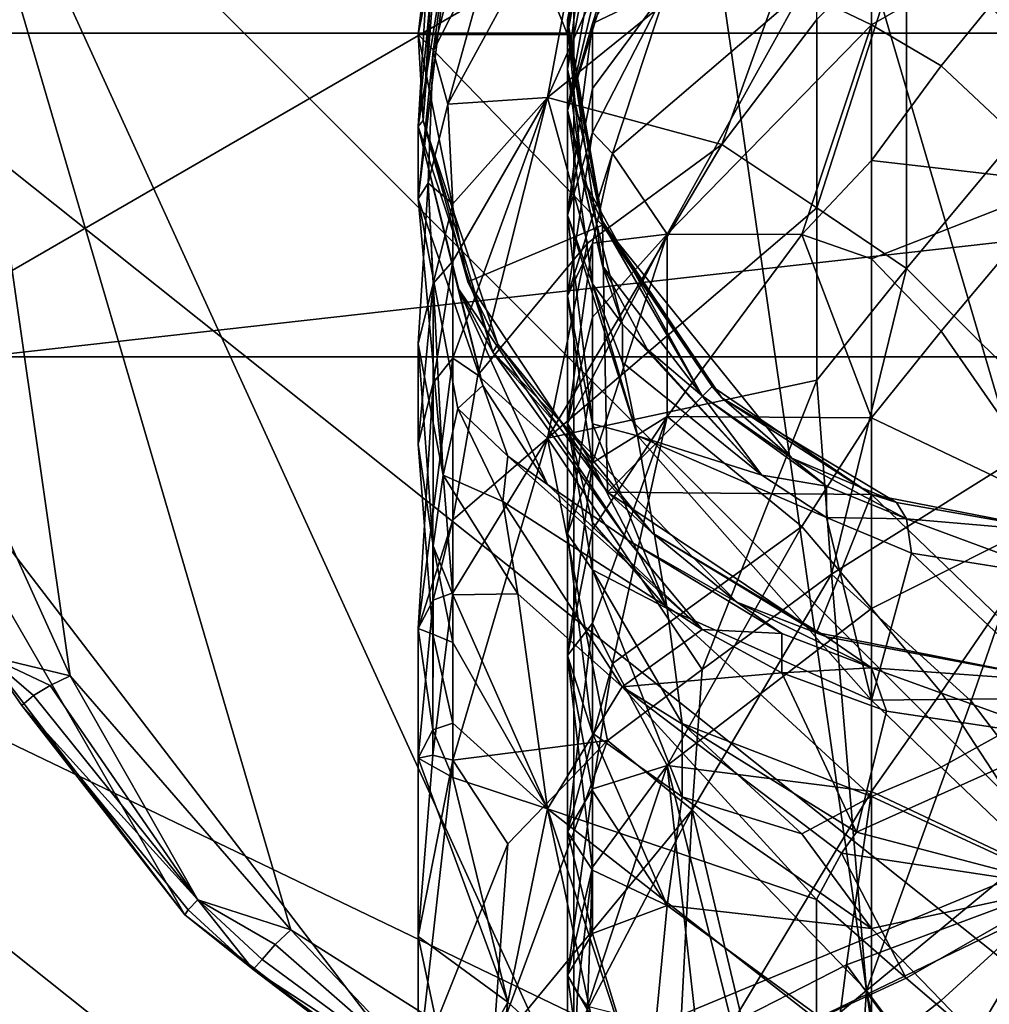
# Model space of a CAD drawing. Extents: x 7888 to 8036, y 12064 to 12312.
# Drawn here: x 7925 to 7945, y 12257 to 12277 of the extents above; entities that cross this region are included whole.
import ezdxf

# ---------------------------------------------------------------- set-up
doc = ezdxf.new("R2010")
doc.units = 0
doc.header["$MEASUREMENT"] = 0

msp = doc.modelspace()

# ---------------------------------------------------------------- linework, layer by layer
for points in [[(7946.279785, 12311.700195), (7938.430176, 12310.900391), (7978.060059, 12261.200195)], [(7938.430176, 12310.900391), (7930.970215, 12308.299805), (7961.580078, 12244.700195)], [(7938.430176, 12310.900391), (7973.859863, 12254.5), (7978.060059, 12261.200195)], [(7938.430176, 12310.900391), (7961.580078, 12244.700195), (7973.859863, 12254.5)], [(7918.129883, 12298.900391, -10), (7961.899902, 12308.900391, -10), (7910.279785, 12276.5, -10)], [(7910.279785, 12276.5, -10), (7961.899902, 12308.900391, -10), (7981.379883, 12284.5, -10)], [(7930.970215, 12308.299805), (7914.5, 12291.799805), (7961.580078, 12244.700195)], [(7936.410156, 12298.099609, 98), (7923.490234, 12283.200195, 98), (7936.410156, 12254.900391, 98)], [(7936.410156, 12298.099609, 98), (7942.899902, 12253, 98), (7949.660156, 12253, 98)], [(7936.410156, 12298.099609, 98), (7936.410156, 12254.900391, 98), (7942.899902, 12253, 98)], [(7961.830078, 12294.400391, 98), (7936.410156, 12298.099609, 98), (7949.660156, 12253, 98)], [(7922.129883, 12282.900391), (7963.959961, 12294.200195), (7922.129883, 12270)], [(7922.129883, 12270), (7963.959961, 12294.200195), (7970.430176, 12270)], [(7961.580078, 12244.700195), (7914.5, 12291.799805), (7911.890137, 12284.299805)], [(7910.279785, 12276.5, -10), (7981.379883, 12284.5, -10), (7982.279785, 12276.5, -10)], [(7961.580078, 12244.700195), (7911.890137, 12284.299805), (7911.890137, 12268.599609)], [(7923.490234, 12283.200195, 98), (7930.72998, 12258.5, 98), (7936.410156, 12254.900391, 98)], [(7923.490234, 12283.200195, 98), (7926.299805, 12263.599609, 98), (7930.72998, 12258.5, 98)], [(7923.490234, 12283.200195, 98), (7923.490234, 12269.799805, 98), (7926.299805, 12263.599609, 98)], [(7941.281738, 12279.576172, 308.139984), (7938.781738, 12281.707031, 302.276978), (7935.881348, 12275.207031, 306.936981)], [(7936.881348, 12280.585938, 300.778961), (7935.881348, 12275.207031, 306.936981), (7938.781738, 12281.707031, 302.276978)], [(7934.281738, 12281.457031, 97.999992), (7933.281738, 12276.476563, 97.999992), (7933.682129, 12279.806641, 281.516968)], [(7934.281738, 12281.457031, 97.999992), (7936.281738, 12276.476563, 97.999992), (7933.281738, 12276.476563, 97.999992)], [(7936.981934, 12280.306641, 97.999992), (7936.281738, 12276.476563, 97.999992), (7934.281738, 12281.457031, 97.999992)], [(7943.081543, 12278.585938, 310.403961), (7946.281738, 12275.616211, 314.278961), (7946.281738, 12281.40625, 307.277985)], [(7937.281738, 12280.986328, 281.526978), (7937.182129, 12280.496094, 283.855957), (7936.281738, 12276.765625, 281.48996)], [(7936.281738, 12276.765625, 281.48996), (7936.981934, 12280.306641, 97.999992), (7937.281738, 12280.986328, 281.526978)], [(7938.281738, 12277.416016, 300.401978), (7936.781738, 12276.696289, 295.732971), (7939.281738, 12281.085938, 295.153961)], [(7939.281738, 12281.085938, 295.153961), (7936.781738, 12276.696289, 295.732971), (7937.682129, 12279.466797, 293.954956)], [(7933.881348, 12275.076172, 300.358978), (7935.881348, 12275.207031, 306.936981), (7936.881348, 12280.585938, 300.778961)], [(7933.881348, 12275.076172, 300.358978), (7936.881348, 12280.585938, 300.778961), (7934.881348, 12278.686523, 298.653961)], [(7937.182129, 12280.496094, 283.855957), (7936.281738, 12275.776367, 285.111969), (7936.281738, 12276.765625, 281.48996)], [(7936.682129, 12278.896484, 286.533966), (7936.281738, 12275.776367, 285.111969), (7937.182129, 12280.496094, 283.855957)], [(7936.281738, 12276.476563, 97.999992), (7936.981934, 12280.306641, 97.999992), (7936.281738, 12276.765625, 281.48996)], [(7937.081543, 12279.576172, 289.355957), (7937.481934, 12280.015625, 290.750977), (7936.281738, 12274.946289, 291.336975)], [(7937.481934, 12280.015625, 290.750977), (7937.682129, 12279.466797, 293.954956), (7936.281738, 12274.946289, 291.336975)], [(7933.281738, 12274.626953, 287.640961), (7933.481934, 12278.005859, 288.253967), (7933.781738, 12279.925781, 284.918976)], [(7933.281738, 12274.626953, 287.640961), (7933.781738, 12279.925781, 284.918976), (7933.381348, 12274.746094, 281.472961)], [(7933.281738, 12276.476563, 97.999992), (7933.381348, 12274.746094, 281.472961), (7933.682129, 12279.806641, 281.516968)], [(7933.781738, 12279.925781, 283.767975), (7933.682129, 12279.806641, 281.516968), (7933.381348, 12274.746094, 281.472961)], [(7933.781738, 12279.925781, 284.918976), (7933.781738, 12279.925781, 283.767975), (7933.381348, 12274.746094, 281.472961)], [(7933.581543, 12276.136719, 296.384979), (7934.481934, 12279.585938, 294.462982), (7933.981934, 12278.957031, 292.250977)], [(7933.581543, 12276.136719, 296.384979), (7934.881348, 12278.686523, 298.653961), (7934.481934, 12279.585938, 294.462982)], [(7939.381348, 12274.265625, 312.849976), (7941.281738, 12279.576172, 308.139984), (7935.881348, 12275.207031, 306.936981)], [(7937.081543, 12279.576172, 289.355957), (7936.281738, 12276.675781, 287.682983), (7936.682129, 12278.896484, 286.533966)], [(7936.281738, 12274.946289, 291.336975), (7936.281738, 12276.675781, 287.682983), (7937.081543, 12279.576172, 289.355957)], [(7939.381348, 12274.265625, 312.849976), (7941.281738, 12276.776367, 311.600983), (7941.281738, 12279.576172, 308.139984)], [(7937.682129, 12279.466797, 293.954956), (7936.781738, 12276.696289, 295.732971), (7936.281738, 12274.946289, 291.336975)], [(7942.381348, 12276.666016, 307.399963), (7940.981934, 12277.345703, 305.21698), (7942.381348, 12279.296875, 303.58197)], [(7946.281738, 12278.916016, 305.603973), (7942.381348, 12276.666016, 307.399963), (7942.381348, 12279.296875, 303.58197)], [(7933.281738, 12274.626953, 287.640961), (7933.981934, 12278.957031, 292.250977), (7933.481934, 12278.005859, 288.253967)], [(7933.281738, 12274.626953, 287.640961), (7933.281738, 12273.175781, 294.130981), (7933.981934, 12278.957031, 292.250977)], [(7933.581543, 12276.136719, 296.384979), (7933.981934, 12278.957031, 292.250977), (7933.281738, 12273.175781, 294.130981)], [(7936.682129, 12278.896484, 286.533966), (7936.281738, 12276.675781, 287.682983), (7936.281738, 12275.776367, 285.111969)], [(7943.781738, 12275.845703, 309.15097), (7942.381348, 12276.666016, 307.399963), (7946.281738, 12278.916016, 305.603973)], [(7946.281738, 12273.496094, 312.155975), (7943.781738, 12275.845703, 309.15097), (7946.281738, 12278.916016, 305.603973)], [(7933.581543, 12276.136719, 296.384979), (7933.881348, 12275.076172, 300.358978), (7934.881348, 12278.686523, 298.653961)], [(7941.281738, 12272.996094, 315.366974), (7943.081543, 12271.776367, 317.190979), (7943.081543, 12278.585938, 310.403961)], [(7941.281738, 12272.996094, 315.366974), (7943.081543, 12278.585938, 310.403961), (7941.281738, 12276.776367, 311.600983)], [(7943.081543, 12271.776367, 317.190979), (7946.281738, 12275.616211, 314.278961), (7943.081543, 12278.585938, 310.403961)], [(7938.281738, 12277.416016, 300.401978), (7936.781738, 12275.386719, 298.367981), (7936.781738, 12276.696289, 295.732971)], [(7938.281738, 12277.416016, 300.401978), (7936.781738, 12274.505859, 299.94397), (7936.781738, 12275.386719, 298.367981)], [(7938.281738, 12277.416016, 300.401978), (7937.182129, 12274.085938, 302.454956), (7936.781738, 12274.505859, 299.94397)], [(7940.981934, 12277.345703, 305.21698), (7937.182129, 12274.085938, 302.454956), (7938.281738, 12277.416016, 300.401978)], [(7938.281738, 12272.466797, 307.407959), (7937.182129, 12274.085938, 302.454956), (7940.981934, 12277.345703, 305.21698)], [(7938.281738, 12272.466797, 307.407959), (7940.981934, 12277.345703, 305.21698), (7942.381348, 12276.666016, 307.399963)], [(7939.381348, 12274.265625, 312.849976), (7941.281738, 12272.996094, 315.366974), (7941.281738, 12276.776367, 311.600983)], [(7936.281738, 12276.765625, 281.48996), (7936.981934, 12272.675781, 283.886963), (7936.981934, 12272.726563, 281.454956)], [(7936.281738, 12276.765625, 281.48996), (7936.281738, 12275.776367, 285.111969), (7936.981934, 12272.675781, 283.886963)], [(7936.981934, 12272.726563, 281.454956), (7936.281738, 12276.476563, 97.999992), (7936.281738, 12276.765625, 281.48996)], [(7936.281738, 12274.946289, 291.336975), (7936.781738, 12276.696289, 295.732971), (7936.281738, 12272.845703, 296.218964)], [(7936.781738, 12276.696289, 295.732971), (7936.781738, 12275.386719, 298.367981), (7936.281738, 12272.845703, 296.218964)], [(7936.981934, 12271.826172, 288.273956), (7936.281738, 12276.675781, 287.682983), (7936.281738, 12274.946289, 291.336975)], [(7936.581543, 12273.585938, 286.170959), (7936.281738, 12276.675781, 287.682983), (7936.981934, 12271.826172, 288.273956)], [(7936.281738, 12275.776367, 285.111969), (7936.281738, 12276.675781, 287.682983), (7936.581543, 12273.585938, 286.170959)], [(7942.381348, 12276.666016, 307.399963), (7940.981934, 12272.457031, 311.059967), (7938.281738, 12272.466797, 307.407959)], [(7942.381348, 12273.946289, 310.585968), (7940.981934, 12272.457031, 311.059967), (7942.381348, 12276.666016, 307.399963)], [(7943.781738, 12275.845703, 309.15097), (7942.381348, 12273.946289, 310.585968), (7942.381348, 12276.666016, 307.399963)], [(7910.279785, 12276.5, -10), (7982.279785, 12276.5, -10), (7911.180176, 12268.5, -10)], [(7911.180176, 12268.5, -10), (7982.279785, 12276.5, -10), (7923.830078, 12248.299805, -10)], [(7923.830078, 12248.299805, -10), (7982.279785, 12276.5, -10), (7968.720215, 12248.299805, -10)], [(7933.281738, 12276.476563, 97.999992), (7934.281738, 12271.505859, 97.999992), (7933.381348, 12274.746094, 281.472961)], [(7933.281738, 12276.476563, 97.999992), (7936.981934, 12272.646484, 97.999992), (7934.281738, 12271.505859, 97.999992)], [(7936.281738, 12276.476563, 97.999992), (7936.981934, 12272.646484, 97.999992), (7933.281738, 12276.476563, 97.999992)], [(7936.981934, 12272.646484, 97.999992), (7936.281738, 12276.476563, 97.999992), (7936.981934, 12272.726563, 281.454956)], [(7933.581543, 12276.136719, 296.384979), (7933.281738, 12273.175781, 294.130981), (7933.481934, 12273.486328, 300.501984)], [(7933.581543, 12276.136719, 296.384979), (7933.481934, 12273.486328, 300.501984), (7933.881348, 12275.076172, 300.358978)], [(7946.281738, 12273.496094, 312.155975), (7942.381348, 12273.946289, 310.585968), (7943.781738, 12275.845703, 309.15097)], [(7936.981934, 12272.675781, 283.886963), (7936.281738, 12275.776367, 285.111969), (7936.581543, 12273.585938, 286.170959)], [(7943.081543, 12271.776367, 317.190979), (7946.281738, 12268.585938, 320.039978), (7946.281738, 12275.616211, 314.278961)], [(7933.981934, 12273.076172, 303.838959), (7935.881348, 12275.207031, 306.936981), (7933.881348, 12275.076172, 300.358978)], [(7933.981934, 12271.925781, 305.292969), (7935.881348, 12275.207031, 306.936981), (7933.981934, 12273.076172, 303.838959)], [(7933.981934, 12269.976563, 307.484955), (7935.881348, 12275.207031, 306.936981), (7933.981934, 12271.925781, 305.292969)], [(7934.481934, 12269.636719, 309.635956), (7935.881348, 12275.207031, 306.936981), (7933.981934, 12269.976563, 307.484955)], [(7936.682129, 12272.286133, 311.631958), (7935.881348, 12275.207031, 306.936981), (7934.481934, 12269.636719, 309.635956)], [(7936.682129, 12272.286133, 311.631958), (7939.381348, 12274.265625, 312.849976), (7935.881348, 12275.207031, 306.936981)], [(7936.781738, 12275.386719, 298.367981), (7936.781738, 12274.505859, 299.94397), (7936.281738, 12272.845703, 296.218964)], [(7933.981934, 12273.076172, 303.838959), (7933.881348, 12275.076172, 300.358978), (7933.481934, 12273.486328, 300.501984)], [(7936.281738, 12274.946289, 291.336975), (7937.381348, 12270.65625, 289.291962), (7936.981934, 12271.826172, 288.273956)], [(7936.281738, 12274.946289, 291.336975), (7936.781738, 12271.466797, 291.414978), (7937.381348, 12270.65625, 289.291962)], [(7936.281738, 12272.845703, 296.218964), (7936.781738, 12271.466797, 291.414978), (7936.281738, 12274.946289, 291.336975)], [(7934.781738, 12270.095703, 284.082977), (7933.281738, 12274.626953, 287.640961), (7933.381348, 12274.746094, 281.472961)], [(7934.081543, 12271.386719, 287.044983), (7933.281738, 12274.626953, 287.640961), (7934.781738, 12270.095703, 284.082977)], [(7934.581543, 12269.425781, 289.528961), (7933.281738, 12273.175781, 294.130981), (7933.281738, 12274.626953, 287.640961)], [(7934.581543, 12269.425781, 289.528961), (7933.281738, 12274.626953, 287.640961), (7934.081543, 12271.386719, 287.044983)], [(7934.281738, 12271.505859, 97.999992), (7934.881348, 12270.255859, 281.432983), (7933.381348, 12274.746094, 281.472961)], [(7934.781738, 12270.095703, 284.082977), (7933.381348, 12274.746094, 281.472961), (7934.881348, 12270.255859, 281.432983)], [(7936.281738, 12272.845703, 296.218964), (7936.781738, 12274.505859, 299.94397), (7936.281738, 12271.226563, 299.09198)], [(7936.781738, 12274.505859, 299.94397), (7937.182129, 12274.085938, 302.454956), (7936.281738, 12271.226563, 299.09198)], [(7939.381348, 12274.265625, 312.849976), (7935.881348, 12268.366211, 313.769958), (7941.281738, 12272.996094, 315.366974)], [(7936.682129, 12272.286133, 311.631958), (7935.881348, 12268.366211, 313.769958), (7939.381348, 12274.265625, 312.849976)], [(7937.182129, 12274.085938, 302.454956), (7936.781738, 12272.286133, 303.264984), (7936.281738, 12271.226563, 299.09198)], [(7938.281738, 12272.466797, 307.407959), (7936.781738, 12272.286133, 303.264984), (7937.182129, 12274.085938, 302.454956)], [(7942.381348, 12271.966797, 312.560974), (7940.981934, 12272.457031, 311.059967), (7942.381348, 12273.946289, 310.585968)], [(7946.281738, 12273.496094, 312.155975), (7942.381348, 12271.966797, 312.560974), (7942.381348, 12273.946289, 310.585968)], [(7933.581543, 12271.476563, 303.687958), (7933.481934, 12273.486328, 300.501984), (7933.281738, 12270.265625, 300.531982)], [(7933.781738, 12267.626953, 297.871979), (7933.481934, 12273.486328, 300.501984), (7933.281738, 12273.175781, 294.130981)], [(7933.781738, 12267.626953, 297.871979), (7933.281738, 12270.265625, 300.531982), (7933.481934, 12273.486328, 300.501984)], [(7933.581543, 12271.476563, 303.687958), (7933.981934, 12273.076172, 303.838959), (7933.481934, 12273.486328, 300.501984)], [(7936.981934, 12272.675781, 283.886963), (7936.581543, 12273.585938, 286.170959), (7938.981934, 12269.216797, 285.833984)], [(7936.581543, 12273.585938, 286.170959), (7936.981934, 12271.826172, 288.273956), (7938.981934, 12269.216797, 285.833984)], [(7946.281738, 12273.496094, 312.155975), (7943.781738, 12270.515625, 314.463959), (7942.381348, 12271.966797, 312.560974)], [(7946.281738, 12266.916016, 317.546967), (7943.781738, 12270.515625, 314.463959), (7946.281738, 12273.496094, 312.155975)], [(7934.081543, 12268.966797, 293.544983), (7933.281738, 12273.175781, 294.130981), (7934.581543, 12269.425781, 289.528961)], [(7933.781738, 12267.626953, 297.871979), (7933.281738, 12273.175781, 294.130981), (7934.081543, 12268.966797, 293.544983)], [(7933.581543, 12271.476563, 303.687958), (7933.981934, 12271.925781, 305.292969), (7933.981934, 12273.076172, 303.838959)], [(7941.281738, 12269.536133, 318.16098), (7941.281738, 12272.996094, 315.366974), (7935.881348, 12268.366211, 313.769958)], [(7936.281738, 12272.845703, 296.218964), (7937.682129, 12268.416016, 293.63797), (7936.781738, 12271.466797, 291.414978)], [(7936.281738, 12271.226563, 299.09198), (7936.781738, 12268.65625, 297.07196), (7936.281738, 12272.845703, 296.218964)], [(7936.281738, 12272.845703, 296.218964), (7936.781738, 12268.65625, 297.07196), (7937.682129, 12268.416016, 293.63797)], [(7941.281738, 12269.536133, 318.16098), (7943.081543, 12271.776367, 317.190979), (7941.281738, 12272.996094, 315.366974)], [(7936.981934, 12272.646484, 97.999992), (7937.081543, 12267.286133, 97.999992), (7934.281738, 12271.505859, 97.999992)], [(7936.981934, 12272.726563, 281.454956), (7936.981934, 12272.675781, 283.886963), (7939.381348, 12269.175781, 281.423981)], [(7939.381348, 12269.175781, 281.423981), (7939.182129, 12269.40625, 97.999992), (7936.981934, 12272.726563, 281.454956)], [(7939.182129, 12269.40625, 97.999992), (7936.981934, 12272.646484, 97.999992), (7936.981934, 12272.726563, 281.454956)], [(7939.381348, 12269.175781, 281.423981), (7936.981934, 12272.675781, 283.886963), (7940.781738, 12267.966797, 283.539978)], [(7940.781738, 12267.966797, 283.539978), (7936.981934, 12272.675781, 283.886963), (7938.981934, 12269.216797, 285.833984)], [(7939.182129, 12269.40625, 97.999992), (7937.081543, 12267.286133, 97.999992), (7936.981934, 12272.646484, 97.999992)], [(7938.281738, 12272.466797, 307.407959), (7936.781738, 12270.796875, 305.134979), (7936.781738, 12272.286133, 303.264984)], [(7938.281738, 12272.466797, 307.407959), (7936.781738, 12269.585938, 306.481964), (7936.781738, 12270.796875, 305.134979)], [(7938.281738, 12268.806641, 311.061981), (7936.781738, 12267.876953, 308.18396), (7938.281738, 12272.466797, 307.407959)], [(7938.281738, 12272.466797, 307.407959), (7936.781738, 12267.876953, 308.18396), (7936.781738, 12269.585938, 306.481964)], [(7938.281738, 12272.466797, 307.407959), (7940.981934, 12272.457031, 311.059967), (7938.281738, 12268.806641, 311.061981)], [(7940.981934, 12272.457031, 311.059967), (7942.381348, 12268.776367, 315.268982), (7938.281738, 12268.806641, 311.061981)], [(7942.381348, 12271.966797, 312.560974), (7942.381348, 12268.776367, 315.268982), (7940.981934, 12272.457031, 311.059967)], [(7936.682129, 12272.286133, 311.631958), (7934.481934, 12269.636719, 309.635956), (7935.881348, 12268.366211, 313.769958)], [(7936.281738, 12271.226563, 299.09198), (7936.781738, 12272.286133, 303.264984), (7936.281738, 12268.666016, 302.619965)], [(7936.781738, 12272.286133, 303.264984), (7936.781738, 12270.796875, 305.134979), (7936.281738, 12268.666016, 302.619965)], [(7933.581543, 12269.476563, 306.029968), (7933.981934, 12269.976563, 307.484955), (7933.981934, 12271.925781, 305.292969)], [(7933.581543, 12269.476563, 306.029968), (7933.981934, 12271.925781, 305.292969), (7933.581543, 12271.476563, 303.687958)], [(7943.781738, 12270.515625, 314.463959), (7942.381348, 12268.776367, 315.268982), (7942.381348, 12271.966797, 312.560974)], [(7936.981934, 12271.826172, 288.273956), (7937.881348, 12270.15625, 288.069977), (7938.981934, 12269.216797, 285.833984)], [(7936.981934, 12271.826172, 288.273956), (7937.381348, 12270.65625, 289.291962), (7937.881348, 12270.15625, 288.069977)], [(7941.581543, 12265.636719, 320.874969), (7943.081543, 12271.776367, 317.190979), (7941.281738, 12269.536133, 318.16098)], [(7941.581543, 12265.636719, 320.874969), (7946.281738, 12268.585938, 320.039978), (7943.081543, 12271.776367, 317.190979)], [(7933.581543, 12271.476563, 303.687958), (7933.281738, 12270.265625, 300.531982), (7933.281738, 12268.246094, 303.12796)], [(7933.581543, 12269.476563, 306.029968), (7933.581543, 12271.476563, 303.687958), (7933.281738, 12268.246094, 303.12796)], [(7934.281738, 12271.505859, 97.999992), (7937.081543, 12267.286133, 97.999992), (7934.881348, 12270.255859, 281.432983)], [(7936.781738, 12271.466797, 291.414978), (7937.381348, 12269.886719, 291.423981), (7937.381348, 12270.65625, 289.291962)], [(7936.781738, 12271.466797, 291.414978), (7937.682129, 12268.416016, 293.63797), (7937.381348, 12269.886719, 291.423981)], [(7934.081543, 12271.386719, 287.044983), (7934.781738, 12270.095703, 284.082977), (7937.481934, 12266.326172, 286.110962)], [(7935.881348, 12267.436523, 288.964966), (7934.081543, 12271.386719, 287.044983), (7937.481934, 12266.326172, 286.110962)], [(7935.881348, 12267.436523, 288.964966), (7934.581543, 12269.425781, 289.528961), (7934.081543, 12271.386719, 287.044983)], [(7936.281738, 12268.666016, 302.619965), (7936.781738, 12267.835938, 298.333984), (7936.281738, 12271.226563, 299.09198)], [(7936.281738, 12271.226563, 299.09198), (7936.781738, 12267.835938, 298.333984), (7936.781738, 12268.65625, 297.07196)], [(7936.781738, 12270.796875, 305.134979), (7936.781738, 12269.585938, 306.481964), (7936.281738, 12268.666016, 302.619965)], [(7937.881348, 12270.15625, 288.069977), (7937.381348, 12270.65625, 289.291962), (7940.182129, 12267.626953, 287.802979)], [(7937.381348, 12270.65625, 289.291962), (7937.381348, 12269.886719, 291.423981), (7940.182129, 12267.626953, 287.802979)], [(7946.281738, 12266.916016, 317.546967), (7942.381348, 12268.776367, 315.268982), (7943.781738, 12270.515625, 314.463959)], [(7933.581543, 12266.207031, 301.118958), (7933.281738, 12268.246094, 303.12796), (7933.281738, 12270.265625, 300.531982)], [(7933.781738, 12267.626953, 297.871979), (7933.581543, 12266.207031, 301.118958), (7933.281738, 12270.265625, 300.531982)], [(7934.781738, 12270.095703, 284.082977), (7934.881348, 12270.255859, 281.432983), (7937.981934, 12266.466797, 281.399963)], [(7937.081543, 12267.286133, 97.999992), (7937.981934, 12266.466797, 281.399963), (7934.881348, 12270.255859, 281.432983)], [(7934.781738, 12270.095703, 284.082977), (7939.682129, 12265.076172, 283.640961), (7937.481934, 12266.326172, 286.110962)], [(7934.781738, 12270.095703, 284.082977), (7937.981934, 12266.466797, 281.399963), (7939.682129, 12265.076172, 283.640961)], [(7938.981934, 12269.216797, 285.833984), (7937.881348, 12270.15625, 288.069977), (7940.182129, 12267.626953, 287.802979)], [(7924.629883, 12264), (7922.129883, 12270), (7928.600098, 12258.799805)], [(7928.600098, 12258.799805), (7922.129883, 12270), (7933.779785, 12254.799805)], [(7922.129883, 12270), (7970.430176, 12270), (7933.779785, 12254.799805)], [(7933.581543, 12269.476563, 306.029968), (7933.280762, 12264.546875, 306.819977), (7933.981934, 12269.976563, 307.484955)], [(7933.981934, 12266.726563, 310.493958), (7933.981934, 12269.976563, 307.484955), (7933.280762, 12264.546875, 306.819977)], [(7933.779785, 12254.799805), (7970.430176, 12270), (7946.279785, 12251.5)], [(7933.981934, 12266.726563, 310.493958), (7934.481934, 12269.636719, 309.635956), (7933.981934, 12269.976563, 307.484955)], [(7937.381348, 12269.886719, 291.423981), (7937.682129, 12268.416016, 293.63797), (7940.182129, 12267.626953, 287.802979)], [(7923.490234, 12269.799805, 98), (7924.629883, 12264, 96.745903), (7926.299805, 12263.599609, 98)], [(7933.580566, 12264.436523, 303.033966), (7933.280762, 12264.546875, 306.819977), (7933.581543, 12269.476563, 306.029968)], [(7933.580566, 12264.436523, 303.033966), (7933.581543, 12269.476563, 306.029968), (7933.281738, 12268.246094, 303.12796)], [(7933.981934, 12266.726563, 310.493958), (7935.881348, 12268.366211, 313.769958), (7934.481934, 12269.636719, 309.635956)], [(7938.980957, 12263.726563, 320.395966), (7941.281738, 12269.536133, 318.16098), (7935.881348, 12268.366211, 313.769958)], [(7936.281738, 12268.666016, 302.619965), (7936.781738, 12269.585938, 306.481964), (7936.281738, 12266.446289, 305.05896)], [(7936.781738, 12269.585938, 306.481964), (7936.781738, 12267.876953, 308.18396), (7936.281738, 12266.446289, 305.05896)], [(7938.980957, 12263.726563, 320.395966), (7941.581543, 12265.636719, 320.874969), (7941.281738, 12269.536133, 318.16098)], [(7934.081543, 12268.966797, 293.544983), (7934.581543, 12269.425781, 289.528961), (7935.081543, 12268.005859, 290.57196)], [(7935.081543, 12268.005859, 290.57196), (7934.581543, 12269.425781, 289.528961), (7935.881348, 12267.436523, 288.964966)], [(7939.182129, 12269.40625, 97.999992), (7942.381348, 12267.236328, 97.999992), (7937.081543, 12267.286133, 97.999992)], [(7942.381348, 12267.236328, 97.999992), (7939.182129, 12269.40625, 97.999992), (7939.381348, 12269.175781, 281.423981)], [(7938.981934, 12269.216797, 285.833984), (7941.481934, 12267.40625, 284.564972), (7940.781738, 12267.966797, 283.539978)], [(7938.981934, 12269.216797, 285.833984), (7940.182129, 12267.626953, 287.802979), (7941.481934, 12267.40625, 284.564972)], [(7939.381348, 12269.175781, 281.423981), (7940.781738, 12267.966797, 283.539978), (7942.881348, 12267.076172, 281.404968)], [(7942.881348, 12267.076172, 281.404968), (7942.381348, 12267.236328, 97.999992), (7939.381348, 12269.175781, 281.423981)], [(7933.781738, 12267.626953, 297.871979), (7934.081543, 12268.966797, 293.544983), (7934.981934, 12267.095703, 293.240967)], [(7934.981934, 12267.095703, 293.240967), (7934.081543, 12268.966797, 293.544983), (7935.081543, 12268.005859, 290.57196)], [(7938.281738, 12268.806641, 311.061981), (7936.781738, 12266.536133, 309.385956), (7936.781738, 12267.876953, 308.18396)], [(7938.281738, 12268.806641, 311.061981), (7936.781738, 12264.65625, 310.874969), (7936.781738, 12266.536133, 309.385956)], [(7938.281738, 12268.806641, 311.061981), (7937.181152, 12263.845703, 312.664978), (7936.781738, 12264.65625, 310.874969)], [(7940.981934, 12266.595703, 315.938965), (7937.181152, 12263.845703, 312.664978), (7938.281738, 12268.806641, 311.061981)], [(7942.381348, 12268.776367, 315.268982), (7940.981934, 12266.595703, 315.938965), (7938.281738, 12268.806641, 311.061981)], [(7942.381348, 12268.776367, 315.268982), (7942.381348, 12264.946289, 317.895966), (7940.981934, 12266.595703, 315.938965)], [(7946.281738, 12266.916016, 317.546967), (7942.381348, 12264.946289, 317.895966), (7942.381348, 12268.776367, 315.268982)], [(7946.279785, 12241.200195), (7911.890137, 12268.599609), (7924.290039, 12248.900391)], [(7961.580078, 12244.700195), (7911.890137, 12268.599609), (7946.279785, 12241.200195)], [(7936.281738, 12268.666016, 302.619965), (7936.781738, 12266.675781, 299.925964), (7936.781738, 12267.835938, 298.333984)], [(7936.281738, 12266.446289, 305.05896), (7936.781738, 12265.726563, 301.076965), (7936.281738, 12268.666016, 302.619965)], [(7936.281738, 12268.666016, 302.619965), (7936.781738, 12265.726563, 301.076965), (7936.781738, 12266.675781, 299.925964)], [(7937.682129, 12268.416016, 293.63797), (7936.781738, 12268.65625, 297.07196), (7938.281738, 12264.946289, 297.643982)], [(7936.781738, 12268.65625, 297.07196), (7936.781738, 12267.835938, 298.333984), (7938.281738, 12264.946289, 297.643982)], [(7941.581543, 12265.636719, 320.874969), (7944.380371, 12263.085938, 323.061981), (7946.281738, 12268.585938, 320.039978)], [(7944.380371, 12263.085938, 323.061981), (7946.280762, 12260.585938, 324.345978), (7946.281738, 12268.585938, 320.039978)], [(7933.980957, 12261.90625, 313.865967), (7935.881348, 12268.366211, 313.769958), (7933.981934, 12265.265625, 311.634979)], [(7933.980957, 12261.90625, 313.865967), (7937.080566, 12262.296875, 319.378967), (7935.881348, 12268.366211, 313.769958)], [(7933.981934, 12265.265625, 311.634979), (7935.881348, 12268.366211, 313.769958), (7933.981934, 12266.726563, 310.493958)], [(7937.080566, 12262.296875, 319.378967), (7938.980957, 12263.726563, 320.395966), (7935.881348, 12268.366211, 313.769958)], [(7940.182129, 12267.626953, 287.802979), (7937.682129, 12268.416016, 293.63797), (7941.481934, 12266.776367, 287.58197)], [(7937.682129, 12268.416016, 293.63797), (7942.380371, 12263.106445, 294.65097), (7941.481934, 12266.776367, 287.58197)], [(7938.281738, 12264.946289, 297.643982), (7942.380371, 12263.106445, 294.65097), (7937.682129, 12268.416016, 293.63797)], [(7933.580566, 12264.436523, 303.033966), (7933.281738, 12268.246094, 303.12796), (7933.581543, 12266.207031, 301.118958)], [(7934.981934, 12267.095703, 293.240967), (7935.081543, 12268.005859, 290.57196), (7938.980957, 12264.526367, 288.149963)], [(7935.081543, 12268.005859, 290.57196), (7935.881348, 12267.436523, 288.964966), (7938.980957, 12264.526367, 288.149963)], [(7940.781738, 12267.966797, 283.539978), (7943.081543, 12266.746094, 284.475983), (7942.881348, 12267.076172, 281.404968)], [(7941.481934, 12267.40625, 284.564972), (7943.081543, 12266.746094, 284.475983), (7940.781738, 12267.966797, 283.539978)], [(7936.281738, 12266.446289, 305.05896), (7936.781738, 12267.876953, 308.18396), (7936.280762, 12264.005859, 307.27298)], [(7936.781738, 12267.876953, 308.18396), (7936.781738, 12266.536133, 309.385956), (7936.280762, 12264.005859, 307.27298)], [(7936.781738, 12267.835938, 298.333984), (7936.781738, 12266.675781, 299.925964), (7938.281738, 12264.946289, 297.643982)], [(7933.781738, 12267.626953, 297.871979), (7933.981934, 12265.226563, 300.166962), (7933.581543, 12266.207031, 301.118958)], [(7933.781738, 12267.626953, 297.871979), (7935.281738, 12265.246094, 295.56897), (7933.981934, 12265.226563, 300.166962)], [(7933.781738, 12267.626953, 297.871979), (7934.981934, 12267.095703, 293.240967), (7935.281738, 12265.246094, 295.56897)], [(7940.182129, 12267.626953, 287.802979), (7941.481934, 12266.776367, 287.58197), (7941.481934, 12267.40625, 284.564972)], [(7935.881348, 12267.436523, 288.964966), (7937.481934, 12266.326172, 286.110962), (7938.980957, 12264.526367, 288.149963)], [(7937.081543, 12267.286133, 97.999992), (7941.280762, 12264.466797, 97.999992), (7937.981934, 12266.466797, 281.399963)], [(7942.381348, 12267.236328, 97.999992), (7941.280762, 12264.466797, 97.999992), (7937.081543, 12267.286133, 97.999992)], [(7941.481934, 12267.40625, 284.564972), (7941.481934, 12266.776367, 287.58197), (7943.081543, 12266.746094, 284.475983)], [(7937.380371, 12263.376953, 293.743958), (7934.981934, 12267.095703, 293.240967), (7938.980957, 12264.526367, 288.149963)], [(7937.380371, 12263.376953, 293.743958), (7935.281738, 12265.246094, 295.56897), (7934.981934, 12267.095703, 293.240967)], [(7942.381348, 12267.236328, 97.999992), (7946.280762, 12263.476563, 97.999992), (7941.280762, 12264.466797, 97.999992)], [(7946.281738, 12266.476563, 97.999992), (7946.280762, 12263.476563, 97.999992), (7942.381348, 12267.236328, 97.999992)], [(7946.281738, 12266.476563, 97.999992), (7942.381348, 12267.236328, 97.999992), (7942.881348, 12267.076172, 281.404968)], [(7943.780762, 12263.265625, 319.395966), (7942.381348, 12264.946289, 317.895966), (7946.281738, 12266.916016, 317.546967)], [(7942.881348, 12267.076172, 281.404968), (7943.081543, 12266.746094, 284.475983), (7946.281738, 12266.476563, 281.399963)], [(7946.281738, 12266.476563, 281.399963), (7946.281738, 12266.476563, 97.999992), (7942.881348, 12267.076172, 281.404968)], [(7946.280762, 12259.436523, 321.577972), (7943.780762, 12263.265625, 319.395966), (7946.281738, 12266.916016, 317.546967)], [(7933.581543, 12265.116211, 310.038971), (7933.981934, 12266.726563, 310.493958), (7933.280762, 12264.546875, 306.819977)], [(7933.581543, 12265.116211, 310.038971), (7933.981934, 12265.265625, 311.634979), (7933.981934, 12266.726563, 310.493958)], [(7941.481934, 12266.776367, 287.58197), (7943.182129, 12266.056641, 287.46698), (7943.081543, 12266.746094, 284.475983)], [(7941.481934, 12266.776367, 287.58197), (7942.380371, 12263.106445, 294.65097), (7943.182129, 12266.056641, 287.46698)], [(7946.281738, 12266.476563, 281.399963), (7943.081543, 12266.746094, 284.475983), (7946.281738, 12265.566406, 287.483978)], [(7943.081543, 12266.746094, 284.475983), (7943.182129, 12266.056641, 287.46698), (7946.281738, 12265.566406, 287.483978)], [(7936.781738, 12266.536133, 309.385956), (7936.781738, 12264.65625, 310.874969), (7936.280762, 12264.005859, 307.27298)], [(7936.781738, 12266.675781, 299.925964), (7936.781738, 12265.726563, 301.076965), (7938.281738, 12264.946289, 297.643982)], [(7938.280762, 12261.796875, 315.994965), (7937.181152, 12263.845703, 312.664978), (7940.981934, 12266.595703, 315.938965)], [(7940.981934, 12266.595703, 315.938965), (7942.381348, 12264.946289, 317.895966), (7938.280762, 12261.796875, 315.994965)], [(7936.280762, 12264.005859, 307.27298), (7936.780762, 12262.446289, 304.345978), (7936.281738, 12266.446289, 305.05896)], [(7936.281738, 12266.446289, 305.05896), (7936.780762, 12262.446289, 304.345978), (7936.781738, 12265.726563, 301.076965)], [(7940.580566, 12264.446289, 284.714966), (7937.481934, 12266.326172, 286.110962), (7939.682129, 12265.076172, 283.640961)], [(7938.980957, 12264.526367, 288.149963), (7937.481934, 12266.326172, 286.110962), (7940.580566, 12264.446289, 284.714966)], [(7941.280762, 12264.466797, 97.999992), (7941.480957, 12264.376953, 281.381958), (7937.981934, 12266.466797, 281.399963)], [(7939.682129, 12265.076172, 283.640961), (7937.981934, 12266.466797, 281.399963), (7941.480957, 12264.376953, 281.381958)], [(7933.580566, 12264.436523, 303.033966), (7933.581543, 12266.207031, 301.118958), (7933.980957, 12264.265625, 301.249969)], [(7933.980957, 12264.265625, 301.249969), (7933.581543, 12266.207031, 301.118958), (7933.981934, 12265.226563, 300.166962)], [(7943.182129, 12266.056641, 287.46698), (7942.380371, 12263.106445, 294.65097), (7946.280762, 12263.146484, 293.138977)], [(7946.281738, 12265.566406, 287.483978), (7943.182129, 12266.056641, 287.46698), (7946.280762, 12263.146484, 293.138977)], [(7936.780762, 12262.446289, 304.345978), (7938.580566, 12261.166016, 301.27597), (7936.781738, 12265.726563, 301.076965)], [(7936.781738, 12265.726563, 301.076965), (7938.580566, 12262.636719, 299.807983), (7938.281738, 12264.946289, 297.643982)], [(7936.781738, 12265.726563, 301.076965), (7938.580566, 12261.166016, 301.27597), (7938.580566, 12262.636719, 299.807983)], [(7938.780762, 12260.90625, 321.653961), (7941.581543, 12265.636719, 320.874969), (7938.980957, 12263.726563, 320.395966)], [(7938.780762, 12260.90625, 321.653961), (7942.280762, 12257.276367, 324.953979), (7941.581543, 12265.636719, 320.874969)], [(7941.581543, 12265.636719, 320.874969), (7942.280762, 12257.276367, 324.953979), (7944.380371, 12263.085938, 323.061981)], [(7933.581543, 12265.116211, 310.038971), (7933.280762, 12264.546875, 306.819977), (7933.280762, 12261.946289, 308.836975)], [(7933.580566, 12262.005859, 312.207977), (7933.581543, 12265.116211, 310.038971), (7933.280762, 12261.946289, 308.836975)], [(7933.580566, 12262.005859, 312.207977), (7933.980957, 12261.90625, 313.865967), (7933.981934, 12265.265625, 311.634979)], [(7933.580566, 12262.005859, 312.207977), (7933.981934, 12265.265625, 311.634979), (7933.581543, 12265.116211, 310.038971)], [(7933.980957, 12264.265625, 301.249969), (7933.981934, 12265.226563, 300.166962), (7935.880371, 12260.925781, 299.550964)], [(7933.981934, 12265.226563, 300.166962), (7935.281738, 12265.246094, 295.56897), (7935.880371, 12260.925781, 299.550964)], [(7937.380371, 12263.376953, 293.743958), (7935.880371, 12260.925781, 299.550964), (7935.281738, 12265.246094, 295.56897)], [(7942.381348, 12264.946289, 317.895966), (7942.380371, 12261.276367, 319.902985), (7938.280762, 12261.796875, 315.994965)], [(7938.281738, 12264.946289, 297.643982), (7942.380371, 12261.175781, 297.18396), (7942.380371, 12263.106445, 294.65097)], [(7938.281738, 12264.946289, 297.643982), (7938.580566, 12262.636719, 299.807983), (7942.380371, 12261.175781, 297.18396)], [(7942.380371, 12263.755859, 284.603973), (7940.580566, 12264.446289, 284.714966), (7939.682129, 12265.076172, 283.640961)], [(7942.380371, 12263.755859, 284.603973), (7939.682129, 12265.076172, 283.640961), (7941.480957, 12264.376953, 281.381958)], [(7943.780762, 12263.265625, 319.395966), (7942.380371, 12261.276367, 319.902985), (7942.381348, 12264.946289, 317.895966)], [(7933.580566, 12262.515625, 304.795959), (7933.280762, 12264.546875, 306.819977), (7933.580566, 12264.436523, 303.033966)], [(7933.580566, 12262.515625, 304.795959), (7933.280762, 12261.946289, 308.836975), (7933.280762, 12264.546875, 306.819977)], [(7936.280762, 12264.005859, 307.27298), (7936.781738, 12264.65625, 310.874969), (7936.280762, 12260.466797, 309.813965)], [(7936.781738, 12264.65625, 310.874969), (7937.181152, 12263.845703, 312.664978), (7936.280762, 12260.466797, 309.813965)], [(7937.380371, 12263.376953, 293.743958), (7938.980957, 12264.526367, 288.149963), (7940.580566, 12263.65625, 287.878967)], [(7940.580566, 12263.65625, 287.878967), (7938.980957, 12264.526367, 288.149963), (7940.580566, 12264.446289, 284.714966)], [(7933.980957, 12262.646484, 302.868958), (7933.580566, 12264.436523, 303.033966), (7933.980957, 12264.265625, 301.249969)], [(7933.580566, 12262.515625, 304.795959), (7933.580566, 12264.436523, 303.033966), (7933.980957, 12262.646484, 302.868958)], [(7940.580566, 12263.65625, 287.878967), (7940.580566, 12264.446289, 284.714966), (7942.380371, 12263.755859, 284.603973)], [(7941.280762, 12264.466797, 97.999992), (7946.280762, 12263.476563, 97.999992), (7941.480957, 12264.376953, 281.381958)], [(7946.280762, 12263.476563, 97.999992), (7946.280762, 12263.476563, 281.373962), (7941.480957, 12264.376953, 281.381958)], [(7942.380371, 12263.755859, 284.603973), (7941.480957, 12264.376953, 281.381958), (7946.280762, 12263.476563, 281.373962)], [(7933.980957, 12262.646484, 302.868958), (7933.980957, 12264.265625, 301.249969), (7935.880371, 12260.925781, 299.550964)], [(7924.629883, 12264), (7928.600098, 12258.799805, 96.745903), (7924.629883, 12264, 96.745903)], [(7924.629883, 12264), (7928.600098, 12258.799805), (7928.600098, 12258.799805, 96.745903)], [(7925.899902, 12263.400391, 97.904503), (7926.299805, 12263.599609, 98), (7924.629883, 12264, 96.745903)], [(7925.560059, 12263.200195, 97.632698), (7925.899902, 12263.400391, 97.904503), (7924.629883, 12264, 96.745903)], [(7925.330078, 12263, 97.2258), (7924.629883, 12264, 96.745903), (7928.600098, 12258.799805, 96.745903)], [(7925.330078, 12263, 97.2258), (7925.560059, 12263.200195, 97.632698), (7924.629883, 12264, 96.745903)], [(7936.280762, 12264.005859, 307.27298), (7936.780762, 12261.286133, 305.287964), (7936.780762, 12262.446289, 304.345978)], [(7936.280762, 12260.466797, 309.813965), (7936.780762, 12259.696289, 306.44696), (7936.280762, 12264.005859, 307.27298)], [(7936.280762, 12264.005859, 307.27298), (7936.780762, 12259.696289, 306.44696), (7936.780762, 12261.286133, 305.287964)], [(7937.181152, 12263.845703, 312.664978), (7936.780762, 12261.326172, 313.083984), (7936.280762, 12260.466797, 309.813965)], [(7938.280762, 12261.796875, 315.994965), (7936.780762, 12261.326172, 313.083984), (7937.181152, 12263.845703, 312.664978)], [(7937.080566, 12262.296875, 319.378967), (7938.780762, 12260.90625, 321.653961), (7938.980957, 12263.726563, 320.395966)], [(7942.681152, 12262.886719, 287.721954), (7940.580566, 12263.65625, 287.878967), (7942.380371, 12263.755859, 284.603973)], [(7942.380371, 12263.755859, 284.603973), (7946.280762, 12263.476563, 281.373962), (7946.280762, 12262.345703, 287.717957)], [(7942.681152, 12262.886719, 287.721954), (7942.380371, 12263.755859, 284.603973), (7946.280762, 12262.345703, 287.717957)], [(7925.899902, 12263.400391, 97.904503), (7928.859863, 12259.099609, 97.632698), (7926.299805, 12263.599609, 98)], [(7928.859863, 12259.099609, 97.632698), (7930.72998, 12258.5, 98), (7926.299805, 12263.599609, 98)], [(7942.080566, 12260.457031, 293.072968), (7937.380371, 12263.376953, 293.743958), (7940.580566, 12263.65625, 287.878967)], [(7942.080566, 12260.457031, 293.072968), (7940.580566, 12263.65625, 287.878967), (7942.681152, 12262.886719, 287.721954)], [(7925.560059, 12263.200195, 97.632698), (7928.859863, 12259.099609, 97.632698), (7925.899902, 12263.400391, 97.904503)], [(7941.280762, 12259.106445, 295.349976), (7935.880371, 12260.925781, 299.550964), (7937.380371, 12263.376953, 293.743958)], [(7941.780762, 12260.036133, 293.839966), (7937.380371, 12263.376953, 293.743958), (7942.080566, 12260.457031, 293.072968)], [(7941.780762, 12260.036133, 293.839966), (7941.280762, 12259.106445, 295.349976), (7937.380371, 12263.376953, 293.743958)], [(7925.330078, 12263, 97.2258), (7928.859863, 12259.099609, 97.632698), (7925.560059, 12263.200195, 97.632698)], [(7946.280762, 12259.436523, 321.577972), (7942.380371, 12261.276367, 319.902985), (7943.780762, 12263.265625, 319.395966)], [(7942.380371, 12263.106445, 294.65097), (7943.780762, 12261.765625, 295.734955), (7946.280762, 12263.146484, 293.138977)], [(7946.280762, 12263.146484, 293.138977), (7943.780762, 12261.765625, 295.734955), (7946.280762, 12259.366211, 297.996979)], [(7925.330078, 12263, 97.2258), (7928.600098, 12258.799805, 96.745903), (7928.669922, 12258.900391, 97.2258)], [(7925.330078, 12263, 97.2258), (7928.669922, 12258.900391, 97.2258), (7928.859863, 12259.099609, 97.632698)], [(7944.380371, 12263.085938, 323.061981), (7942.280762, 12257.276367, 324.953979), (7946.280762, 12260.585938, 324.345978)], [(7942.380371, 12263.106445, 294.65097), (7942.380371, 12261.175781, 297.18396), (7943.780762, 12261.765625, 295.734955)], [(7942.080566, 12260.457031, 293.072968), (7942.681152, 12262.886719, 287.721954), (7946.280762, 12262.345703, 287.717957)], [(7933.980957, 12261.556641, 303.823975), (7933.580566, 12262.515625, 304.795959), (7933.980957, 12262.646484, 302.868958)], [(7933.980957, 12261.556641, 303.823975), (7933.980957, 12262.646484, 302.868958), (7935.880371, 12260.925781, 299.550964)], [(7942.380371, 12261.175781, 297.18396), (7938.580566, 12262.636719, 299.807983), (7940.980957, 12260.425781, 299.072968)], [(7938.580566, 12262.636719, 299.807983), (7938.580566, 12261.166016, 301.27597), (7940.980957, 12260.425781, 299.072968)], [(7933.980957, 12261.556641, 303.823975), (7933.280762, 12261.946289, 308.836975), (7933.580566, 12262.515625, 304.795959)], [(7936.780762, 12262.446289, 304.345978), (7936.780762, 12261.286133, 305.287964), (7938.280762, 12258.986328, 303.569977)], [(7938.280762, 12258.986328, 303.569977), (7938.580566, 12261.166016, 301.27597), (7936.780762, 12262.446289, 304.345978)], [(7942.080566, 12260.457031, 293.072968), (7946.280762, 12262.345703, 287.717957), (7946.280762, 12259.356445, 293.426971)], [(7935.080566, 12260.226563, 317.59198), (7937.080566, 12262.296875, 319.378967), (7933.980957, 12261.90625, 313.865967)], [(7934.780762, 12256.056641, 318.711975), (7938.780762, 12260.90625, 321.653961), (7937.080566, 12262.296875, 319.378967)], [(7934.780762, 12256.056641, 318.711975), (7937.080566, 12262.296875, 319.378967), (7935.080566, 12260.226563, 317.59198)], [(7933.280762, 12258.366211, 310.197968), (7933.980957, 12261.90625, 313.865967), (7933.580566, 12262.005859, 312.207977)], [(7933.280762, 12258.366211, 310.197968), (7933.580566, 12262.005859, 312.207977), (7933.280762, 12261.946289, 308.836975)], [(7935.080566, 12257.046875, 304.038971), (7933.280762, 12261.946289, 308.836975), (7933.980957, 12261.556641, 303.823975)], [(7933.280762, 12258.366211, 310.197968), (7933.280762, 12261.946289, 308.836975), (7935.080566, 12257.046875, 304.038971)], [(7935.080566, 12260.226563, 317.59198), (7933.980957, 12261.90625, 313.865967), (7933.280762, 12255.726563, 312.269958)], [(7933.280762, 12258.366211, 310.197968), (7933.280762, 12255.726563, 312.269958), (7933.980957, 12261.90625, 313.865967)], [(7938.880371, 12256.396484, 319.270966), (7936.681152, 12256.957031, 314.901978), (7938.280762, 12261.796875, 315.994965)], [(7938.280762, 12261.796875, 315.994965), (7936.681152, 12256.957031, 314.901978), (7936.780762, 12259.755859, 313.963959)], [(7938.280762, 12261.796875, 315.994965), (7936.780762, 12259.755859, 313.963959), (7936.780762, 12261.326172, 313.083984)], [(7942.380371, 12261.276367, 319.902985), (7939.580566, 12256.616211, 319.91098), (7938.280762, 12261.796875, 315.994965)], [(7939.580566, 12256.616211, 319.91098), (7938.880371, 12256.396484, 319.270966), (7938.280762, 12261.796875, 315.994965)], [(7943.780762, 12261.765625, 295.734955), (7942.380371, 12261.175781, 297.18396), (7946.280762, 12259.366211, 297.996979)], [(7935.080566, 12257.046875, 304.038971), (7933.980957, 12261.556641, 303.823975), (7935.880371, 12260.925781, 299.550964)], [(7936.280762, 12260.466797, 309.813965), (7936.780762, 12261.326172, 313.083984), (7936.280762, 12257.585938, 311.428955)], [(7936.780762, 12261.326172, 313.083984), (7936.780762, 12259.755859, 313.963959), (7936.280762, 12257.585938, 311.428955)], [(7936.780762, 12261.286133, 305.287964), (7936.780762, 12259.696289, 306.44696), (7938.280762, 12258.986328, 303.569977)], [(7942.380371, 12258.526367, 299.815979), (7938.580566, 12261.166016, 301.27597), (7938.280762, 12258.986328, 303.569977)], [(7940.980957, 12260.425781, 299.072968), (7938.580566, 12261.166016, 301.27597), (7942.380371, 12258.526367, 299.815979)], [(7941.880371, 12257.796875, 321.173981), (7939.580566, 12256.616211, 319.91098), (7942.380371, 12261.276367, 319.902985)], [(7940.980957, 12260.425781, 299.072968), (7942.380371, 12258.526367, 299.815979), (7942.380371, 12261.175781, 297.18396)], [(7946.280762, 12259.436523, 321.577972), (7941.880371, 12257.796875, 321.173981), (7942.380371, 12261.276367, 319.902985)], [(7942.380371, 12261.175781, 297.18396), (7942.380371, 12258.526367, 299.815979), (7946.280762, 12259.366211, 297.996979)], [(7935.380371, 12254.40625, 320.350983), (7938.780762, 12260.90625, 321.653961), (7934.780762, 12256.056641, 318.711975)], [(7937.080566, 12255.207031, 302.205963), (7935.080566, 12257.046875, 304.038971), (7935.880371, 12260.925781, 299.550964)], [(7935.380371, 12254.40625, 320.350983), (7938.480957, 12255.175781, 323.516968), (7938.780762, 12260.90625, 321.653961)], [(7941.280762, 12256.696289, 297.737976), (7935.880371, 12260.925781, 299.550964), (7941.280762, 12259.106445, 295.349976)], [(7937.880371, 12254.835938, 301.577972), (7935.880371, 12260.925781, 299.550964), (7941.280762, 12256.696289, 297.737976)], [(7937.880371, 12254.835938, 301.577972), (7937.080566, 12255.207031, 302.205963), (7935.880371, 12260.925781, 299.550964)], [(7938.780762, 12260.90625, 321.653961), (7938.480957, 12255.175781, 323.516968), (7940.080566, 12255.446289, 324.550964)], [(7938.780762, 12260.90625, 321.653961), (7940.080566, 12255.446289, 324.550964), (7942.280762, 12257.276367, 324.953979)], [(7942.280762, 12257.276367, 324.953979), (7946.280762, 12251.916016, 327.037964), (7946.280762, 12260.585938, 324.345978)], [(7936.280762, 12260.466797, 309.813965), (7936.780762, 12258.425781, 307.261963), (7936.780762, 12259.696289, 306.44696)], [(7936.280762, 12257.585938, 311.428955), (7936.780762, 12258.425781, 307.261963), (7936.280762, 12260.466797, 309.813965)], [(7941.780762, 12260.036133, 293.839966), (7942.080566, 12260.457031, 293.072968), (7946.280762, 12259.356445, 293.426971)], [(7934.780762, 12256.056641, 318.711975), (7935.080566, 12260.226563, 317.59198), (7933.280762, 12255.726563, 312.269958)], [(7941.780762, 12260.036133, 293.839966), (7943.080566, 12257.526367, 296.163971), (7941.280762, 12259.106445, 295.349976)], [(7941.780762, 12260.036133, 293.839966), (7946.280762, 12259.356445, 293.426971), (7943.080566, 12257.526367, 296.163971)], [(7936.780762, 12259.755859, 313.963959), (7936.480957, 12257.216797, 313.761963), (7936.280762, 12257.585938, 311.428955)], [(7936.681152, 12256.957031, 314.901978), (7936.480957, 12257.216797, 313.761963), (7936.780762, 12259.755859, 313.963959)], [(7936.780762, 12259.696289, 306.44696), (7936.780762, 12258.425781, 307.261963), (7938.280762, 12258.986328, 303.569977)], [(7946.280762, 12259.436523, 321.577972), (7943.780762, 12255.207031, 322.781982), (7941.880371, 12257.796875, 321.173981)], [(7946.280762, 12251.316406, 324.097961), (7943.780762, 12255.207031, 322.781982), (7946.280762, 12259.436523, 321.577972)], [(7942.380371, 12258.526367, 299.815979), (7943.780762, 12257.076172, 300.389984), (7946.280762, 12259.366211, 297.996979)], [(7943.080566, 12257.526367, 296.163971), (7946.280762, 12259.356445, 293.426971), (7946.280762, 12254.786133, 297.969971)], [(7946.280762, 12259.366211, 297.996979), (7943.780762, 12257.076172, 300.389984), (7946.280762, 12254.486328, 301.743958)], [(7928.669922, 12258.900391, 97.2258), (7929.970215, 12257.700195, 97.2258), (7928.859863, 12259.099609, 97.632698)], [(7928.859863, 12259.099609, 97.632698), (7930.410156, 12258.200195, 97.904503), (7930.72998, 12258.5, 98)], [(7928.859863, 12259.099609, 97.632698), (7930.149902, 12257.900391, 97.632698), (7930.410156, 12258.200195, 97.904503)], [(7928.859863, 12259.099609, 97.632698), (7929.970215, 12257.700195, 97.2258), (7930.149902, 12257.900391, 97.632698)], [(7936.780762, 12258.425781, 307.261963), (7937.880371, 12254.826172, 306.702972), (7938.280762, 12258.986328, 303.569977)], [(7937.880371, 12254.826172, 306.702972), (7942.380371, 12255.986328, 301.723969), (7938.280762, 12258.986328, 303.569977)], [(7938.280762, 12258.986328, 303.569977), (7942.380371, 12255.986328, 301.723969), (7942.380371, 12258.526367, 299.815979)], [(7941.280762, 12256.696289, 297.737976), (7941.280762, 12259.106445, 295.349976), (7943.080566, 12257.526367, 296.163971)], [(7928.669922, 12258.900391, 97.2258), (7928.600098, 12258.799805, 96.745903), (7929.970215, 12257.700195, 97.2258)], [(7928.600098, 12258.799805), (7933.779785, 12254.799805, 96.745903), (7928.600098, 12258.799805, 96.745903)], [(7928.600098, 12258.799805), (7933.779785, 12254.799805), (7933.779785, 12254.799805, 96.745903)], [(7929.970215, 12257.700195, 97.2258), (7928.600098, 12258.799805, 96.745903), (7933.779785, 12254.799805, 96.745903)], [(7930.410156, 12258.200195, 97.904503), (7933.959961, 12255.099609, 97.632698), (7930.72998, 12258.5, 98)], [(7933.959961, 12255.099609, 97.632698), (7936.410156, 12254.900391, 98), (7930.72998, 12258.5, 98)], [(7936.280762, 12257.585938, 311.428955), (7937.880371, 12254.826172, 306.702972), (7936.780762, 12258.425781, 307.261963)], [(7942.380371, 12258.526367, 299.815979), (7942.380371, 12255.986328, 301.723969), (7943.780762, 12257.076172, 300.389984)], [(7930.149902, 12257.900391, 97.632698), (7933.959961, 12255.099609, 97.632698), (7930.410156, 12258.200195, 97.904503)], [(7933.280762, 12258.366211, 310.197968), (7933.980957, 12255.076172, 307.94397), (7933.280762, 12255.726563, 312.269958)], [(7933.280762, 12258.366211, 310.197968), (7935.080566, 12257.046875, 304.038971), (7933.980957, 12255.076172, 307.94397)], [(7929.970215, 12257.700195, 97.2258), (7933.959961, 12255.099609, 97.632698), (7930.149902, 12257.900391, 97.632698)], [(7940.980957, 12250.826172, 322.65097), (7939.580566, 12256.616211, 319.91098), (7941.880371, 12257.796875, 321.173981)], [(7941.880371, 12257.796875, 321.173981), (7943.780762, 12255.207031, 322.781982), (7940.980957, 12250.826172, 322.65097)], [(7929.970215, 12257.700195, 97.2258), (7933.830078, 12254.900391, 97.2258), (7933.959961, 12255.099609, 97.632698)], [(7929.970215, 12257.700195, 97.2258), (7933.779785, 12254.799805, 96.745903), (7933.830078, 12254.900391, 97.2258)], [(7936.280762, 12257.585938, 311.428955), (7936.480957, 12257.216797, 313.761963), (7936.280762, 12252.436523, 312.689972)], [(7936.280762, 12252.436523, 312.689972), (7936.980957, 12252.536133, 309.432983), (7936.280762, 12257.585938, 311.428955)], [(7936.280762, 12257.585938, 311.428955), (7936.980957, 12252.536133, 309.432983), (7937.880371, 12254.826172, 306.702972)], [(7941.280762, 12256.696289, 297.737976), (7943.080566, 12257.526367, 296.163971), (7946.280762, 12254.786133, 297.969971)], [(7936.280762, 12252.436523, 312.689972), (7936.480957, 12257.216797, 313.761963), (7936.681152, 12256.957031, 314.901978)], [(7941.880371, 12251.526367, 326.348969), (7942.280762, 12257.276367, 324.953979), (7940.080566, 12255.446289, 324.550964)], [(7941.880371, 12251.526367, 326.348969), (7943.480957, 12251.696289, 326.771973), (7942.280762, 12257.276367, 324.953979)], [(7943.480957, 12251.696289, 326.771973), (7946.280762, 12251.916016, 327.037964), (7942.280762, 12257.276367, 324.953979)], [(7934.780762, 12254.736328, 306.000977), (7933.980957, 12255.076172, 307.94397), (7935.080566, 12257.046875, 304.038971)], [(7937.080566, 12255.207031, 302.205963), (7934.780762, 12254.736328, 306.000977), (7935.080566, 12257.046875, 304.038971)], [(7943.780762, 12257.076172, 300.389984), (7942.380371, 12255.986328, 301.723969), (7946.280762, 12254.486328, 301.743958)]]:
    msp.add_3dface(points)

doc.saveas('drawing.dxf')
